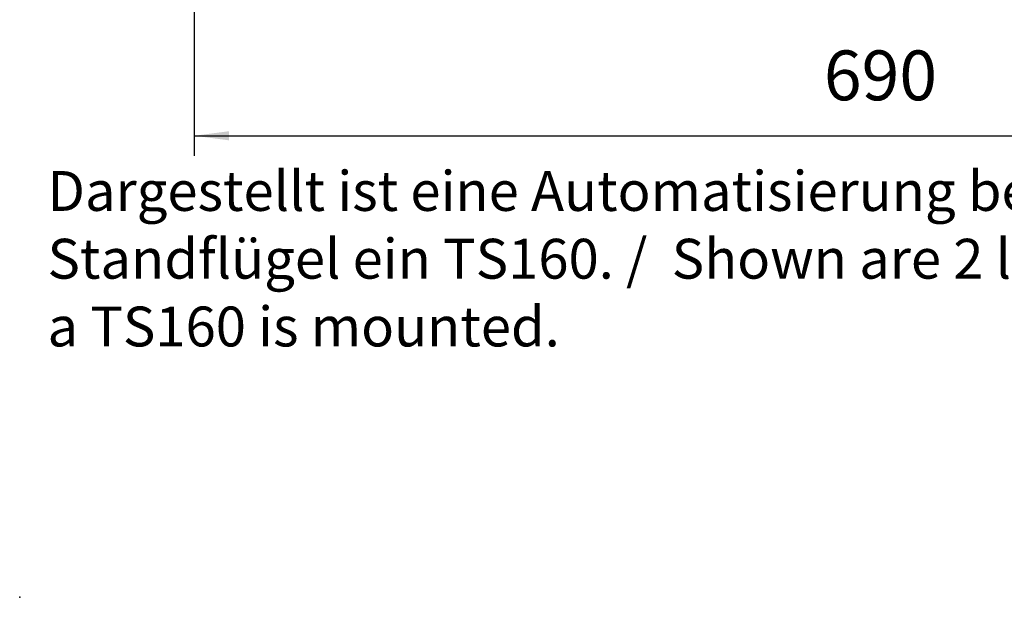
# Model space of a CAD drawing. Units: inches. Extents: x -304 to 876, y -315 to 516.
# Drawn here: x 7 to 105, y -135 to -77 of the extents above; entities that cross this region are included whole.
import ezdxf

# ---------------------------------------------------------------- set-up
doc = ezdxf.new("R2010")
doc.units = ezdxf.units.IN
doc.layers.add('1', color=7, linetype='Continuous')
doc.styles.add('CONVERTER_11', font='txt.shx', dxfattribs={"width": 0.9})
doc.dimstyles.new('ME10_DIM_19', dxfattribs={"dimtxt": 25, "dimasz": 17.5, "dimexe": 10, "dimexo": 0, "dimgap": 10, "dimtad": 1, "dimdsep": 46, "dimtxsty": 'CONVERTER_11', "dimsah": 1, "dimcen": 0.09, "dimclrd": 3, "dimclre": 3, "dimclrt": 4, "dimadec": 0, "dimazin": 0, "dimtfac": 1, "dimtdec": 4, "dimtix": 1, "dimtmove": 0, "dimatfit": 3, "dimfxl": 0, "dimtolj": 1, "dimtzin": 0, "dimarcsym": 0})

# ---------------------------------------------------------------- blocks, each defined once
blk = doc.blocks.new('*D871')
at = {"layer": '1', "color": 3, "linetype": 'Continuous'}
for p, q in [((120.99, -370.01), (120.99, -451.4)), ((810.99, -370.01), (810.99, -451.4)), ((120.99, -441.4), (810.99, -441.4))]:
    blk.add_line(p, q, dxfattribs=at)
at = {"layer": '1', "color": 3}
for points in [[(138.49, -439.1), (138.49, -443.7), (120.99, -441.4)], [(793.49, -443.7), (793.49, -439.1), (810.99, -441.4)]]:
    blk.add_solid(points, dxfattribs=at)
at = {"layer": '1', "color": 4, "insert": (436.72, -431.4), "char_height": 25, "attachment_point": 7, "rotation": 0.0001, "line_spacing_factor": 0.60024, "style": 'CONVERTER_11'}
blk.add_mtext('690', dxfattribs=at)
blk = doc.blocks.new('Normen', base_point=(6.69, -305.965))
at = {"layer": '1', "color": 1}
blk.add_point((6.69, -134.609), dxfattribs=at)
blk = doc.blocks.new('FrontD', base_point=(1099.987, -260))
at = {"layer": '1', "color": 4, "insert": (47.406, -553.379), "char_height": 20, "attachment_point": 7, "line_spacing_factor": 1.020408, "style": 'CONVERTER_11'}
blk.add_mtext('Dargestellt ist eine Automatisierung beider Flügel mit 2 Antrieben TSA160. Bei Kombination TSA160 / TS160 befindet sich am \\PStandflügel ein TS160. /  Shown are 2 leafs with TSA160. In case of combination of TSA160 / TS160 at the passive leaf \\Pa TS160 is mounted.', dxfattribs=at)
at = {"layer": '1'}
dim = blk.add_linear_dim(base=(120.993, -441.401), p1=(810.993, -370.012), p2=(120.993, -370.012), dimstyle='ME10_DIM_19', dxfattribs=at)
dim.commit()
dim.dimension.update_dxf_attribs({"geometry": '*D871', "text_midpoint": (466.721, -418.901), "text_rotation": 0.00014})

msp = doc.modelspace()

# ---------------------------------------------------------------- block references
at = {"xscale": 0.2, "yscale": 0.2, "zscale": 0.2}
msp.add_blockref('FrontD', (219.997, -52), dxfattribs=at)
at = {"layer": '1'}
msp.add_blockref('Normen', (6.69, -305.965), dxfattribs=at)

doc.saveas('drawing.dxf')
